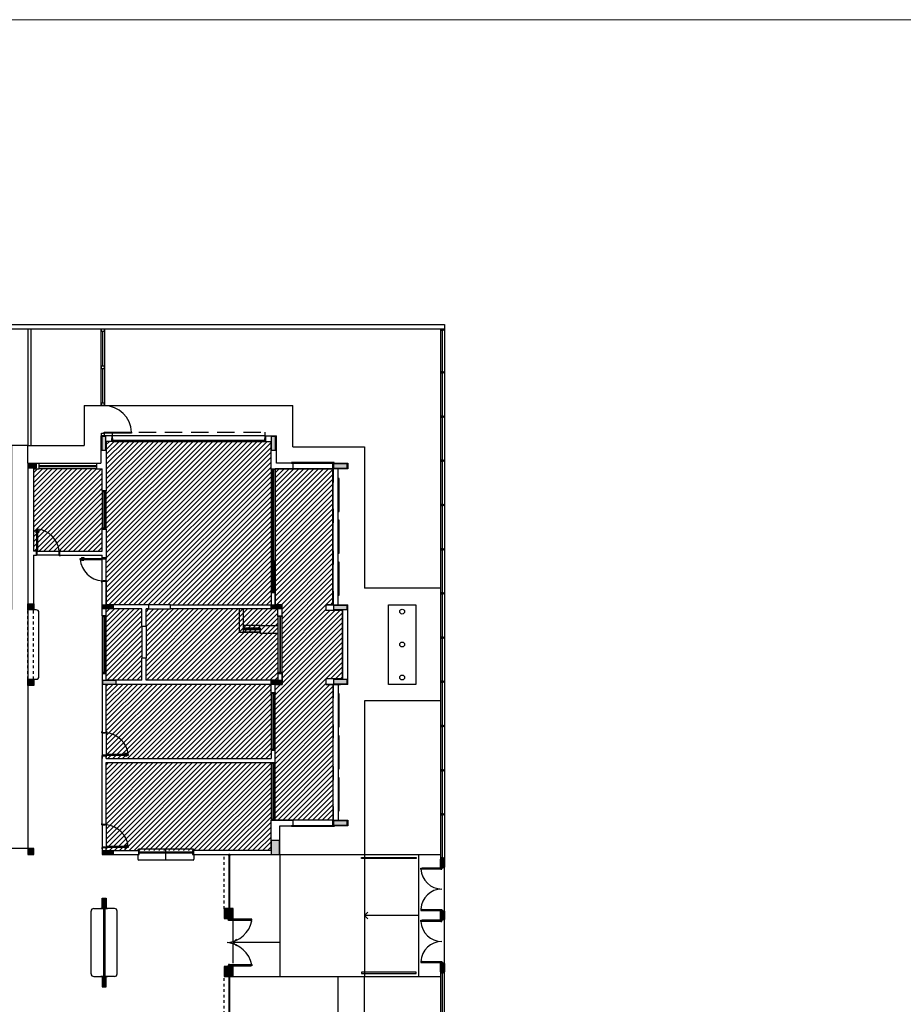
# Model space of a CAD drawing. Extents: x -199 to 82, y -450 to -249.
# Drawn here: x -152 to -120, y -354 to -318 of the extents above; entities that cross this region are included whole.
import ezdxf

# ---------------------------------------------------------------- set-up
doc = ezdxf.new("R2010")
doc.units = 0
doc.header["$LTSCALE"] = 0.2
doc.linetypes.add('HIDDEN2', pattern=[4.7625, 3.175, -1.5875])
doc.layers.get('0').update_dxf_attribs({"color": 6, "linetype": 'CONTINUOUS'})
for name, color, linetype in [('01', 1, 'CONTINUOUS'), ('02', 2, 'CONTINUOUS'), ('A-SOLEIRA', 1, 'CONTINUOUS'), ('ACAB', 2, 'CONTINUOUS'), ('ALVC', 5, 'CONTINUOUS'), ('AR-ALV', 5, 'CONTINUOUS'), ('AR-ESQ', 2, 'CONTINUOUS'), ('AR-HATCH', 253, 'CONTINUOUS'), ('AR-ID-PIS', 1, 'CONTINUOUS'), ('AR-PIS', 1, 'CONTINUOUS'), ('AR-SAN-01', 7, 'CONTINUOUS'), ('ARQ-ALV-CORTE', 5, 'CONTINUOUS'), ('ARQ-ALV-PROJEÇÃO', 8, 'CONTINUOUS'), ('ARQ-ALV-VISTA1', 1, 'CONTINUOUS'), ('ARQ-PIS-VISTA', 8, 'CONTINUOUS'), ('BL-MOB-01', 1, 'CONTINUOUS'), ('ESQ3', 3, 'CONTINUOUS'), ('EST-CONC-CORTE', 6, 'CONTINUOUS'), ('HATCH', 13, 'CONTINUOUS'), ('Legenda', 40, 'CONTINUOUS'), ('PORTAL_VTA_DIST', 2, 'CONTINUOUS'), ('PROJ', 7, 'HIDDEN2')]:
    doc.layers.add(name, color=color, linetype=linetype)
doc.layers.add('A_PISO DIRECIONAL', color=40, linetype='CONTINUOUS', lineweight=5)
pattern_1 = [(45, (-459.29373, -28.02645), (-0.08980256, 0.08980256), [])]

# ---------------------------------------------------------------- blocks, each defined once
blk = doc.blocks.new('A$C10D6096B')
at = {"layer": 'ARQ-ALV-CORTE'}
for points in [[(20.9, 36.35), (20.975, 36.35), (21.05, 36.35), (21.05, 36.6), (21.05, 36.85), (20.975, 36.85), (20.9, 36.85), (20.9, 36.6)], [(27.22, 36.85), (27.145, 36.85), (27.07, 36.85), (27.07, 36.6), (27.07, 36.35), (27.145, 36.35), (27.22, 36.35), (27.22, 36.6)], [(18.52, 35.715), (18.52, 35.79), (18.52, 35.865), (18.37, 35.865), (18.22, 35.865), (18.22, 35.79), (18.22, 35.715), (18.37, 35.715)], [(29.835, 35.7), (29.835, 35.775), (29.835, 35.85), (29.585, 35.85), (29.335, 35.85), (29.335, 35.775), (29.335, 35.7), (29.585, 35.7)], [(18.42, 30.75), (18.32, 30.75), (18.22, 30.75), (18.22, 30.65), (18.22, 30.55), (18.32, 30.55), (18.42, 30.55), (18.42, 30.65)], [(21.32, 30.585), (21.32, 30.65), (21.32, 30.715), (21.12, 30.715), (20.92, 30.715), (20.92, 30.65), (20.92, 30.585), (21.12, 30.585)], [(27.45, 30.585), (27.45, 30.65), (27.45, 30.715), (27.25, 30.715), (27.05, 30.715), (27.05, 30.65), (27.05, 30.585), (27.25, 30.585)], [(29.835, 30.55), (29.835, 30.625), (29.835, 30.7), (29.585, 30.7), (29.335, 30.7), (29.335, 30.625), (29.335, 30.55), (29.585, 30.55)], [(18.42, 28), (18.32, 28), (18.22, 28), (18.22, 27.9), (18.22, 27.8), (18.32, 27.8), (18.42, 27.8), (18.42, 27.9)], [(29.335, 28), (29.335, 27.925), (29.335, 27.85), (29.585, 27.85), (29.835, 27.85), (29.835, 27.925), (29.835, 28), (29.585, 28)], [(20.92, 27.965), (20.92, 27.9), (20.92, 27.835), (21.17, 27.835), (21.42, 27.835), (21.42, 27.9), (21.42, 27.965), (21.17, 27.965)], [(27.05, 27.965), (27.05, 27.9), (27.05, 27.835), (27.25, 27.835), (27.45, 27.835), (27.45, 27.9), (27.45, 27.965), (27.25, 27.965)], [(29.335, 22.85), (29.335, 22.775), (29.335, 22.7), (29.585, 22.7), (29.835, 22.7), (29.835, 22.775), (29.835, 22.85), (29.585, 22.85)], [(27.37, 22.135), (27.22, 22.135), (27.07, 22.135), (27.07, 21.885), (27.07, 21.635), (27.22, 21.635), (27.37, 21.635), (27.37, 21.885)], [(18.22, 21.635), (18.32, 21.635), (18.42, 21.635), (18.42, 21.735), (18.42, 21.835), (18.32, 21.835), (18.22, 21.835), (18.22, 21.735)], [(21.32, 21.635), (21.32, 21.7), (21.32, 21.765), (21.12, 21.765), (20.92, 21.765), (20.92, 21.7), (20.92, 21.635), (21.12, 21.635)], [(21.05, 20.025), (20.985, 20.025), (20.92, 20.025), (20.92, 19.85), (20.92, 19.675), (20.985, 19.675), (21.05, 19.675), (21.05, 19.85)], [(25.37, 19.31), (25.52, 19.31), (25.67, 19.31), (25.67, 19.48), (25.67, 19.65), (25.52, 19.65), (25.37, 19.65), (25.37, 19.48)], [(25.67, 17.54), (25.52, 17.54), (25.37, 17.54), (25.37, 17.37), (25.37, 17.2), (25.52, 17.2), (25.67, 17.2), (25.67, 17.37)], [(21.05, 17.175), (20.985, 17.175), (20.92, 17.175), (20.92, 17), (20.92, 16.825), (20.985, 16.825), (21.05, 16.825), (21.05, 17)]]:
    blk.add_hatch(color=251, dxfattribs=at).paths.add_polyline_path(points)
at = {"layer": 'ARQ-ALV-CORTE', "color": 251}
for points in [[(20.9, 36.35), (20.975, 36.35), (21.05, 36.35), (21.05, 36.6), (21.05, 36.85), (20.975, 36.85), (20.9, 36.85), (20.9, 36.6), (20.9, 36.35)], [(27.22, 36.85), (27.145, 36.85), (27.07, 36.85), (27.07, 36.6), (27.07, 36.35), (27.145, 36.35), (27.22, 36.35), (27.22, 36.6), (27.22, 36.85)], [(18.52, 35.715), (18.52, 35.79), (18.52, 35.865), (18.37, 35.865), (18.22, 35.865), (18.22, 35.79), (18.22, 35.715), (18.37, 35.715), (18.52, 35.715)], [(29.835, 35.7), (29.835, 35.775), (29.835, 35.85), (29.585, 35.85), (29.335, 35.85), (29.335, 35.775), (29.335, 35.7), (29.585, 35.7), (29.835, 35.7)], [(18.42, 30.75), (18.32, 30.75), (18.22, 30.75), (18.22, 30.65), (18.22, 30.55), (18.32, 30.55), (18.42, 30.55), (18.42, 30.65), (18.42, 30.75)], [(21.32, 30.585), (21.32, 30.65), (21.32, 30.715), (21.12, 30.715), (20.92, 30.715), (20.92, 30.65), (20.92, 30.585), (21.12, 30.585), (21.32, 30.585)], [(27.45, 30.585), (27.45, 30.65), (27.45, 30.715), (27.25, 30.715), (27.05, 30.715), (27.05, 30.65), (27.05, 30.585), (27.25, 30.585), (27.45, 30.585)], [(29.835, 30.55), (29.835, 30.625), (29.835, 30.7), (29.585, 30.7), (29.335, 30.7), (29.335, 30.625), (29.335, 30.55), (29.585, 30.55), (29.835, 30.55)], [(18.42, 28), (18.32, 28), (18.22, 28), (18.22, 27.9), (18.22, 27.8), (18.32, 27.8), (18.42, 27.8), (18.42, 27.9), (18.42, 28)], [(29.335, 28), (29.335, 27.925), (29.335, 27.85), (29.585, 27.85), (29.835, 27.85), (29.835, 27.925), (29.835, 28), (29.585, 28), (29.335, 28)], [(20.92, 27.965), (20.92, 27.9), (20.92, 27.835), (21.17, 27.835), (21.42, 27.835), (21.42, 27.9), (21.42, 27.965), (21.17, 27.965), (20.92, 27.965)], [(27.05, 27.965), (27.05, 27.9), (27.05, 27.835), (27.25, 27.835), (27.45, 27.835), (27.45, 27.9), (27.45, 27.965), (27.25, 27.965), (27.05, 27.965)], [(29.335, 22.85), (29.335, 22.775), (29.335, 22.7), (29.585, 22.7), (29.835, 22.7), (29.835, 22.775), (29.835, 22.85), (29.585, 22.85), (29.335, 22.85)], [(27.37, 22.135), (27.22, 22.135), (27.07, 22.135), (27.07, 21.885), (27.07, 21.635), (27.22, 21.635), (27.37, 21.635), (27.37, 21.885), (27.37, 22.135)], [(18.22, 21.635), (18.32, 21.635), (18.42, 21.635), (18.42, 21.735), (18.42, 21.835), (18.32, 21.835), (18.22, 21.835), (18.22, 21.735), (18.22, 21.635)], [(21.32, 21.635), (21.32, 21.7), (21.32, 21.765), (21.12, 21.765), (20.92, 21.765), (20.92, 21.7), (20.92, 21.635), (21.12, 21.635), (21.32, 21.635)], [(21.05, 20.025), (20.985, 20.025), (20.92, 20.025), (20.92, 19.85), (20.92, 19.675), (20.985, 19.675), (21.05, 19.675), (21.05, 19.85), (21.05, 20.025)], [(25.37, 19.31), (25.52, 19.31), (25.67, 19.31), (25.67, 19.48), (25.67, 19.65), (25.52, 19.65), (25.37, 19.65), (25.37, 19.48), (25.37, 19.31)], [(25.67, 17.54), (25.52, 17.54), (25.37, 17.54), (25.37, 17.37), (25.37, 17.2), (25.52, 17.2), (25.67, 17.2), (25.67, 17.37), (25.67, 17.54)], [(21.05, 17.175), (20.985, 17.175), (20.92, 17.175), (20.92, 17), (20.92, 16.825), (20.985, 16.825), (21.05, 16.825), (21.05, 17), (21.05, 17.175)]]:
    blk.add_lwpolyline(points, close=True, dxfattribs=at)
blk = doc.blocks.new('BASE')
at = {"layer": 'EST-CONC-CORTE', "ltscale": 0.1}
h = blk.add_hatch(color=251, dxfattribs=at)
h.dxf.hatch_style = 1
h.paths.add_polyline_path([(34.715, -19.327), (34.715, -19.597), (34.835, -19.597), (34.835, -19.327)])
h = blk.add_hatch(color=251, dxfattribs=at)
h.dxf.hatch_style = 1
h.paths.add_polyline_path([(34.715, -21.227), (34.715, -21.497), (34.835, -21.497), (34.835, -21.227)])
h = blk.add_hatch(color=251, dxfattribs=at)
h.dxf.hatch_style = 1
h.paths.add_polyline_path([(34.715, -23.127), (34.715, -23.397), (34.835, -23.397), (34.835, -23.127)])
at = {"layer": 'HATCH'}
h = blk.add_hatch(color=251, dxfattribs=at)
h.dxf.hatch_style = 1
h.set_gradient(color1=(132, 132, 132), color2=(214, 214, 214), tint=1, name='CYLINDER')
h.paths.add_polyline_path([(28.142, -10.93), (28.142, -10.96), (27.535, -10.96), (27.535, -10.93)])
at = {"color": 251}
for p, q in [((22.335, 0), (22.335, -2.8)), ((22.485, -2.8), (22.485, 0)), ((22.335, -2.8), (22.485, -2.8)), ((28.335, -3.9), (22.735, -3.9)), ((20.085, -4.9), (22.185, -4.9)), ((22.185, -5.1), (20.085, -5.1)), ((19.97, -7.343), (19.997, -7.343)), ((19.97, -7.343), (19.97, -7.433)), ((19.97, -7.433), (19.975, -7.433)), ((19.975, -7.343), (19.975, -7.433)), ((19.975, -7.363), (19.997, -7.363)), ((19.997, -7.335), (19.997, -7.37)), ((19.997, -7.335), (20, -7.335)), ((19.997, -7.37), (20, -7.37)), ((20.035, -7.298), (20, -7.298)), ((20, -7.298), (20, -8.098)), ((20.035, -7.298), (20.035, -8.098)), ((20.038, -7.335), (20.035, -7.335)), ((20.038, -7.37), (20.035, -7.37)), ((20.038, -7.335), (20.038, -7.37)), ((20.065, -7.343), (20.038, -7.343)), ((20.06, -7.363), (20.038, -7.363)), ((20.06, -7.343), (20.06, -7.433)), ((20.065, -7.433), (20.06, -7.433)), ((20.065, -7.343), (20.065, -7.433)), ((19.94, -8.098), (19.94, -8.088)), ((19.94, -8.088), (19.99, -8.088)), ((19.985, -8.098), (19.99, -8.098)), ((19.99, -8.088), (19.99, -8.098)), ((19.99, -8.098), (20, -8.098)), ((20, -8.098), (20.035, -8.098)), ((20, -8.098), (20, -8.133)), ((20, -8.133), (20.01, -8.133)), ((20.01, -8.133), (20.01, -8.248)), ((20.82, -8.133), (20.81, -8.133)), ((20.81, -8.133), (20.81, -8.248)), ((20.83, -8.098), (20.82, -8.098)), ((20.82, -8.098), (20.82, -8.133)), ((20.88, -8.088), (20.83, -8.088)), ((20.83, -8.088), (20.83, -8.098)), ((20.835, -8.098), (20.83, -8.098)), ((20.88, -8.098), (20.88, -8.088)), ((19.95, -8.258), (19.95, -8.248)), ((20, -8.258), (19.95, -8.258)), ((19.985, -8.248), (20, -8.248)), ((20.01, -8.248), (20, -8.248)), ((20, -8.248), (20, -8.258)), ((20.81, -8.248), (20.82, -8.248)), ((20.82, -8.248), (20.82, -8.258)), ((20.835, -8.248), (20.82, -8.248)), ((20.82, -8.258), (20.87, -8.258)), ((20.87, -8.258), (20.87, -8.248)), ((21.585, -8.398), (21.585, -8.363)), ((21.585, -8.363), (22.385, -8.363)), ((21.585, -8.398), (22.385, -8.398)), ((21.622, -8.36), (21.657, -8.36)), ((21.622, -8.36), (21.622, -8.363)), ((21.622, -8.401), (21.622, -8.398)), ((21.622, -8.401), (21.657, -8.401)), ((21.63, -8.333), (21.63, -8.36)), ((21.63, -8.333), (21.72, -8.333)), ((21.63, -8.338), (21.72, -8.338)), ((21.63, -8.428), (21.63, -8.401)), ((21.63, -8.423), (21.72, -8.423)), ((21.63, -8.428), (21.72, -8.428)), ((21.65, -8.338), (21.65, -8.36)), ((21.65, -8.423), (21.65, -8.401)), ((21.657, -8.36), (21.657, -8.363)), ((21.657, -8.401), (21.657, -8.398)), ((21.72, -8.333), (21.72, -8.338)), ((21.72, -8.428), (21.72, -8.423)), ((22.385, -8.303), (22.375, -8.303)), ((22.375, -8.303), (22.375, -8.353)), ((22.375, -8.353), (22.385, -8.353)), ((22.385, -8.348), (22.385, -8.353)), ((22.385, -8.353), (22.385, -8.363)), ((22.385, -8.363), (22.385, -8.398)), ((22.385, -8.363), (22.42, -8.363)), ((22.42, -8.363), (22.42, -8.373)), ((22.42, -8.373), (22.535, -8.373)), ((22.545, -8.313), (22.535, -8.313)), ((22.535, -8.348), (22.535, -8.363)), ((22.535, -8.373), (22.535, -8.363)), ((22.535, -8.363), (22.545, -8.363)), ((22.545, -8.363), (22.545, -8.313)), ((22.375, -9.243), (22.375, -9.193)), ((22.375, -9.193), (22.385, -9.193)), ((22.385, -9.243), (22.375, -9.243)), ((22.385, -9.193), (22.385, -9.183)), ((22.385, -9.183), (22.42, -9.183)), ((22.385, -9.198), (22.385, -9.193)), ((22.42, -9.183), (22.42, -9.173)), ((22.42, -9.173), (22.535, -9.173)), ((22.535, -9.173), (22.535, -9.183)), ((22.535, -9.183), (22.545, -9.183)), ((22.535, -9.198), (22.535, -9.183)), ((22.545, -9.233), (22.535, -9.233)), ((22.545, -9.183), (22.545, -9.233)), ((24.88, -10.05), (24.085, -10.05)), ((24.085, -10.2), (24.88, -10.2)), ((22.375, -14.715), (22.375, -14.665)), ((22.375, -14.665), (22.385, -14.665)), ((22.385, -14.7), (22.385, -14.715)), ((22.535, -14.655), (22.545, -14.655)), ((22.535, -14.7), (22.535, -14.705)), ((22.545, -14.655), (22.545, -14.705)), ((22.385, -14.715), (22.375, -14.715)), ((22.385, -14.725), (22.385, -14.715)), ((22.5, -14.725), (22.385, -14.725)), ((22.535, -14.715), (22.5, -14.715)), ((22.5, -14.715), (22.5, -14.725)), ((22.545, -14.705), (22.535, -14.705)), ((22.535, -14.705), (22.535, -14.715)), ((22.385, -15.535), (22.375, -15.535)), ((22.375, -15.535), (22.375, -15.585)), ((22.375, -15.585), (22.385, -15.585)), ((22.5, -15.525), (22.385, -15.525)), ((22.385, -15.525), (22.385, -15.535)), ((22.385, -15.55), (22.385, -15.535)), ((22.5, -15.535), (22.5, -15.525)), ((22.535, -15.535), (22.5, -15.535)), ((22.535, -15.535), (22.535, -15.5)), ((23.335, -15.5), (22.535, -15.5)), ((22.535, -15.545), (22.535, -15.535)), ((23.335, -15.535), (22.535, -15.535)), ((22.545, -15.545), (22.535, -15.545)), ((22.535, -15.55), (22.535, -15.545)), ((22.535, -15.595), (22.545, -15.595)), ((22.545, -15.595), (22.545, -15.545)), ((23.2, -15.47), (23.2, -15.475)), ((23.29, -15.47), (23.2, -15.47)), ((23.29, -15.475), (23.2, -15.475)), ((23.2, -15.565), (23.2, -15.56)), ((23.29, -15.56), (23.2, -15.56)), ((23.29, -15.565), (23.2, -15.565)), ((23.262, -15.497), (23.262, -15.5)), ((23.297, -15.497), (23.262, -15.497)), ((23.262, -15.538), (23.262, -15.535)), ((23.297, -15.538), (23.262, -15.538)), ((23.27, -15.475), (23.27, -15.497)), ((23.27, -15.56), (23.27, -15.538)), ((23.29, -15.47), (23.29, -15.497)), ((23.29, -15.565), (23.29, -15.538)), ((23.297, -15.497), (23.297, -15.5)), ((23.297, -15.538), (23.297, -15.535)), ((23.335, -15.5), (23.335, -15.535)), ((22.375, -18.065), (22.375, -18.015)), ((22.375, -18.015), (22.385, -18.015)), ((22.385, -18.065), (22.375, -18.065)), ((22.385, -18.05), (22.385, -18.065)), ((22.385, -18.075), (22.385, -18.065)), ((22.5, -18.075), (22.385, -18.075)), ((22.535, -18.065), (22.5, -18.065)), ((22.5, -18.065), (22.5, -18.075)), ((22.535, -18.005), (22.545, -18.005)), ((22.535, -18.05), (22.535, -18.055)), ((22.545, -18.055), (22.535, -18.055)), ((22.535, -18.055), (22.535, -18.065)), ((22.545, -18.005), (22.545, -18.055)), ((22.385, -18.885), (22.375, -18.885)), ((22.375, -18.885), (22.375, -18.935)), ((22.375, -18.935), (22.385, -18.935)), ((22.5, -18.875), (22.385, -18.875)), ((22.385, -18.875), (22.385, -18.885)), ((22.385, -18.9), (22.385, -18.885)), ((22.5, -18.885), (22.5, -18.875)), ((22.535, -18.885), (22.5, -18.885)), ((23.335, -18.85), (22.535, -18.85)), ((22.535, -18.85), (22.535, -18.885)), ((22.535, -18.895), (22.535, -18.885)), ((23.335, -18.885), (22.535, -18.885)), ((22.545, -18.895), (22.535, -18.895)), ((22.535, -18.9), (22.535, -18.895)), ((22.535, -18.945), (22.545, -18.945)), ((22.545, -18.945), (22.545, -18.895)), ((23.2, -18.82), (23.2, -18.825)), ((23.29, -18.82), (23.2, -18.82)), ((23.29, -18.825), (23.2, -18.825)), ((23.2, -18.915), (23.2, -18.91)), ((23.29, -18.91), (23.2, -18.91)), ((23.29, -18.915), (23.2, -18.915)), ((23.262, -18.847), (23.262, -18.85)), ((23.297, -18.847), (23.262, -18.847)), ((23.262, -18.888), (23.262, -18.885)), ((23.297, -18.888), (23.262, -18.888)), ((23.27, -18.825), (23.27, -18.847)), ((23.27, -18.91), (23.27, -18.888)), ((23.29, -18.82), (23.29, -18.847)), ((23.29, -18.915), (23.29, -18.888)), ((23.297, -18.847), (23.297, -18.85)), ((23.297, -18.888), (23.297, -18.885)), ((23.335, -18.85), (23.335, -18.885)), ((27.155, -23.105), (27.155, -21.545)), ((22.49, -22.295), (22.49, -22.31))]:
    blk.add_line(p, q, dxfattribs=at)
for points in [[(22.46, 0), (22.46, -0.1), (22.36, -0.1), (22.36, 0)], [(34.745, 0), (34.805, 0), (34.805, -0.06), (34.745, -0.06)], [(22.46, -1.355), (22.46, -1.455), (22.36, -1.455), (22.36, -1.355)], [(34.745, -1.557), (34.805, -1.557), (34.805, -1.617), (34.745, -1.617)], [(22.46, -2.7), (22.46, -2.8), (22.36, -2.8), (22.36, -2.7)], [(34.745, -3.167), (34.805, -3.167), (34.805, -3.227), (34.745, -3.227)], [(22.46, -3.8), (22.46, -3.9), (22.36, -3.9), (22.36, -3.8)], [(34.745, -4.777), (34.805, -4.777), (34.805, -4.837), (34.745, -4.837)], [(34.745, -6.387), (34.805, -6.387), (34.805, -6.447), (34.745, -6.447)], [(34.745, -7.997), (34.805, -7.997), (34.805, -8.057), (34.745, -8.057)], [(34.745, -9.607), (34.805, -9.607), (34.805, -9.667), (34.745, -9.667)], [(34.745, -11.217), (34.805, -11.217), (34.805, -11.277), (34.745, -11.277)], [(34.745, -12.827), (34.805, -12.827), (34.805, -12.887), (34.745, -12.887)], [(34.745, -14.437), (34.805, -14.437), (34.805, -14.497), (34.745, -14.497)], [(34.745, -16.047), (34.805, -16.047), (34.805, -16.107), (34.745, -16.107)], [(34.745, -17.657), (34.805, -17.657), (34.805, -17.717), (34.745, -17.717)], [(27.035, -19.15), (27.035, -19.18), (26.995, -19.18), (26.995, -19.15)], [(34.745, -19.252), (34.805, -19.252), (34.805, -19.312), (34.745, -19.312)], [(34.745, -19.252), (34.805, -19.252), (34.805, -19.312), (34.745, -19.312)], [(34.035, -19.682), (33.995, -19.682), (33.995, -19.642), (34.035, -19.642)], [(34.715, -19.682), (34.755, -19.682), (34.755, -19.642), (34.715, -19.642)], [(34.755, -19.642), (34.755, -19.612), (34.795, -19.612), (34.795, -19.642)], [(34.755, -19.642), (34.755, -19.612), (34.795, -19.612), (34.795, -19.642)], [(27.035, -21.085), (27.035, -21.115), (26.995, -21.115), (26.995, -21.085)], [(34.035, -21.142), (33.995, -21.142), (33.995, -21.182), (34.035, -21.182)], [(34.755, -21.182), (34.715, -21.182), (34.715, -21.142), (34.755, -21.142)], [(26.985, -21.475), (26.985, -21.505), (26.945, -21.505), (26.945, -21.475)], [(26.985, -21.505), (27.025, -21.505), (27.025, -21.545), (26.985, -21.545)], [(27.795, -21.545), (27.835, -21.545), (27.835, -21.505), (27.795, -21.505)], [(34.755, -21.212), (34.755, -21.182), (34.795, -21.182), (34.795, -21.212)], [(34.755, -21.542), (34.755, -21.512), (34.795, -21.512), (34.795, -21.542)], [(34.035, -21.582), (33.995, -21.582), (33.995, -21.542), (34.035, -21.542)], [(34.715, -21.582), (34.755, -21.582), (34.755, -21.542), (34.715, -21.542)], [(26.985, -23.195), (26.985, -23.225), (26.945, -23.225), (26.945, -23.195)], [(26.985, -23.195), (26.985, -23.225), (26.945, -23.225), (26.945, -23.195)], [(27.025, -23.155), (26.985, -23.155), (26.985, -23.195), (27.025, -23.195)], [(27.795, -23.155), (27.835, -23.155), (27.835, -23.195), (27.795, -23.195)], [(34.035, -23.042), (33.995, -23.042), (33.995, -23.082), (34.035, -23.082)], [(34.755, -23.082), (34.715, -23.082), (34.715, -23.042), (34.755, -23.042)], [(34.755, -23.112), (34.755, -23.082), (34.795, -23.082), (34.795, -23.112)], [(27.035, -23.585), (27.035, -23.615), (26.995, -23.615), (26.995, -23.585)], [(34.745, -23.412), (34.805, -23.412), (34.805, -23.472), (34.745, -23.472)]]:
    blk.add_lwpolyline(points, close=True, dxfattribs=at)
for centre, radius, start, end in [((22.461, -3.799), 0.999, 1.6596, 90.0853), ((19.942, -8.174), 0.882, 4.9841, 83.931), ((22.461, -8.304), 0.882, 186.069, 265.0159), ((22.458, -15.593), 0.882, 6.069, 85.0159), ((22.458, -18.943), 0.882, 6.069, 85.0159)]:
    blk.add_arc(centre, radius, start, end, dxfattribs=at)
at = {"layer": '01', "color": 251}
for p, q in [((25.7, -18.95), (24.695, -18.95)), ((25.73, -18.98), (25.73, -19)), ((25.7, -19.35), (24.695, -19.35)), ((25.73, -19.15), (25.73, -19.32))]:
    blk.add_line(p, q, dxfattribs=at)
for centre, start, end in [((25.7, -18.98), 0, 90), ((25.7, -19.32), 270, 0)]:
    blk.add_arc(centre, 0.03, start, end, dxfattribs=at)
at = {"layer": '02', "color": 251}
for p, q in [((19.685, -4.9), (19.685, -18.93)), ((19.885, -8.248), (19.885, -10.235)), ((19.685, -18.93), (13.1, -18.93))]:
    blk.add_line(p, q, dxfattribs=at)
at = {"layer": 'A-SOLEIRA', "color": 251}
for p, q in [((20, -8.098), (20.82, -8.098)), ((20.81, -8.248), (20.01, -8.248)), ((22.385, -9.183), (22.385, -8.398)), ((22.535, -9.173), (22.535, -8.373)), ((23.835, -10.848), (23.835, -12)), ((23.985, -10.848), (23.985, -12)), ((22.385, -14.725), (22.385, -15.525)), ((22.535, -14.715), (22.535, -15.535)), ((22.385, -18.075), (22.385, -18.875)), ((22.535, -18.065), (22.535, -18.885)), ((27.155, -23.225), (27.155, -23.195))]:
    blk.add_line(p, q, dxfattribs=at)
at = {"layer": 'ACAB', "color": 251}
for p, q in [((22.41, -1.355), (22.41, -0.1)), ((22.41, -2.7), (22.41, -1.455)), ((30.785, -4.9), (29.285, -4.9)), ((28.595, -5.13), (28.595, -6.265)), ((28.625, -6.265), (28.625, -5.13)), ((28.595, -6.215), (28.565, -6.215)), ((28.565, -6.215), (28.565, -7.35)), ((28.595, -7.35), (28.595, -6.215)), ((28.595, -6.265), (28.625, -6.265)), ((28.565, -7.35), (28.595, -7.35)), ((28.565, -7.35), (28.595, -7.35)), ((28.565, -8.485), (28.565, -7.35)), ((28.565, -7.35), (28.595, -7.35)), ((28.565, -7.35), (28.595, -7.35)), ((28.595, -7.35), (28.595, -8.485)), ((28.595, -8.485), (28.565, -8.485)), ((28.595, -9.57), (28.595, -8.435)), ((28.595, -8.435), (28.625, -8.435)), ((28.625, -8.435), (28.625, -9.57)), ((30.785, -18.1), (29.285, -18.1))]:
    blk.add_line(p, q, dxfattribs=at)
for points in [[(23.46, -3.8), (22.46, -3.8), (22.46, -3.77), (23.46, -3.77)], [(30.835, -4.87), (29.285, -4.87), (29.285, -4.9), (30.835, -4.9)], [(30.815, -5.6), (30.815, -5.1), (30.785, -5.1), (30.785, -5.6)], [(31.015, -6.65), (31.015, -5.45), (30.985, -5.45), (30.985, -6.65)], [(30.815, -7.062), (30.815, -6.562), (30.785, -6.562), (30.785, -7.062)], [(31.015, -8.175), (31.015, -6.975), (30.985, -6.975), (30.985, -8.175)], [(30.815, -8.587), (30.815, -8.087), (30.785, -8.087), (30.785, -8.587)], [(31.015, -9.7), (31.015, -8.5), (30.985, -8.5), (30.985, -9.7)], [(30.815, -10.05), (30.815, -9.55), (30.785, -9.55), (30.785, -10.05)], [(30.815, -13.45), (30.815, -12.95), (30.785, -12.95), (30.785, -13.45)], [(31.015, -14.5), (31.015, -13.3), (30.985, -13.3), (30.985, -14.5)], [(30.815, -14.912), (30.815, -14.412), (30.785, -14.412), (30.785, -14.912)], [(31.015, -16.025), (31.015, -14.825), (30.985, -14.825), (30.985, -16.025)], [(30.815, -16.437), (30.815, -15.937), (30.785, -15.937), (30.785, -16.437)], [(31.015, -17.55), (31.015, -16.35), (30.985, -16.35), (30.985, -17.55)], [(30.815, -17.9), (30.815, -17.4), (30.785, -17.4), (30.785, -17.9)], [(30.835, -18.13), (29.285, -18.13), (29.285, -18.1), (30.835, -18.1)], [(31.825, -19.25), (33.815, -19.25), (33.815, -19.29), (31.825, -19.29)], [(31.825, -23.475), (33.815, -23.475), (33.815, -23.435), (31.825, -23.435)]]:
    blk.add_lwpolyline(points, close=True, dxfattribs=at)
for points in [[(27.035, -21.115), (27.035, -19.15), (26.995, -19.15), (26.995, -21.115)], [(27.035, -25.55), (27.035, -23.585), (26.995, -23.585), (26.995, -25.55)]]:
    blk.add_lwpolyline(points, dxfattribs=at)
at = {"layer": 'ALVC', "color": 251}
for p, q in [((28.535, -13.25), (28.535, -12.95)), ((28.535, -13.25), (28.685, -13.25)), ((28.685, -13.25), (28.685, -12.95)), ((28.535, -15.35), (28.535, -15.65)), ((28.535, -15.35), (28.685, -15.35))]:
    blk.add_line(p, q, dxfattribs=at)
at = {"layer": 'AR-ALV', "color": 251}
for p, q in [((22.335, -3.9), (22.335, -4.9)), ((22.735, -3.9), (22.335, -3.9)), ((22.735, -3.9), (22.735, -4.1)), ((28.335, -3.9), (28.735, -3.9)), ((28.335, -3.9), (28.335, -4.1)), ((28.735, -4.9), (28.735, -3.9)), ((22.735, -4.1), (22.535, -4.1)), ((22.535, -4.1), (22.535, -5.902)), ((28.335, -4.1), (28.535, -4.1)), ((28.535, -5.1), (28.535, -4.1)), ((19.685, -4.9), (20.085, -4.9)), ((19.885, -4.9), (20.085, -4.9)), ((20.085, -4.9), (20.085, -5.1)), ((20.085, -4.9), (20.085, -5.1)), ((22.185, -4.9), (22.185, -5.1)), ((22.185, -4.9), (22.185, -5.1)), ((22.185, -4.9), (22.335, -4.9)), ((28.735, -4.9), (28.735, -4.9)), ((29.2, -4.9), (28.735, -4.9)), ((29.335, -4.9), (28.735, -4.9)), ((29.335, -4.9), (29.335, -5.1)), ((19.885, -5.1), (20.085, -5.1)), ((19.885, -5.1), (19.885, -8.098)), ((19.885, -5.1), (20.085, -5.1)), ((22.185, -5.1), (22.385, -5.1)), ((22.185, -5.1), (22.385, -5.1)), ((22.385, -5.902), (22.385, -5.1)), ((28.535, -5.1), (28.685, -5.1)), ((29.2, -5.1), (28.685, -5.1)), ((28.785, -5.1), (28.685, -5.1)), ((28.685, -5.1), (28.685, -5.1)), ((29.335, -5.1), (28.785, -5.1)), ((22.385, -5.902), (22.535, -5.902)), ((22.385, -7.297), (22.535, -7.297)), ((22.385, -8.1), (22.385, -7.297)), ((22.535, -7.297), (22.535, -8.348)), ((19.985, -8.098), (19.885, -8.098)), ((19.985, -8.098), (19.985, -8.248)), ((20.835, -8.098), (22.385, -8.098)), ((20.835, -8.098), (20.835, -8.248)), ((19.885, -8.248), (19.985, -8.248)), ((20.835, -8.248), (22.385, -8.248)), ((22.385, -8.348), (22.385, -8.248)), ((22.535, -8.348), (22.385, -8.348)), ((22.385, -10.45), (22.385, -9.198)), ((22.535, -9.198), (22.385, -9.198)), ((22.535, -9.198), (22.535, -10.05)), ((22.535, -10.05), (22.535, -9.198)), ((28.535, -9.6), (28.685, -9.6)), ((28.535, -9.6), (28.685, -9.6)), ((28.535, -9.6), (28.535, -10.05)), ((28.685, -9.6), (28.685, -10.05)), ((24.085, -10.05), (22.535, -10.05)), ((23.835, -10.2), (22.535, -10.2)), ((22.535, -10.45), (22.535, -10.2)), ((23.835, -10.848), (23.835, -10.2)), ((24.085, -10.2), (23.985, -10.2)), ((23.985, -10.2), (24.085, -10.2)), ((23.985, -10.848), (23.985, -10.2)), ((24.085, -10.2), (24.085, -10.05)), ((24.87, -10.2), (24.87, -10.05)), ((24.88, -10.05), (28.535, -10.05)), ((28.785, -10.2), (24.88, -10.2)), ((27.385, -11.06), (27.385, -10.2)), ((27.535, -11.06), (27.535, -10.2)), ((28.685, -10.05), (28.935, -10.05)), ((28.785, -10.45), (28.785, -10.2)), ((28.935, -10.45), (28.935, -10.05)), ((28.935, -10.2), (28.935, -10.2)), ((30.535, -10.05), (31.335, -10.05)), ((30.535, -10.05), (30.535, -10.248)), ((30.535, -10.248), (31.135, -10.248)), ((31.135, -12.748), (31.135, -10.248)), ((31.335, -12.95), (31.335, -10.05)), ((28.785, -10.45), (28.935, -10.45)), ((28.785, -10.45), (28.935, -10.45)), ((23.985, -10.848), (23.835, -10.848)), ((27.535, -11.06), (27.385, -11.06)), ((23.835, -12.8), (23.835, -12)), ((23.985, -12), (23.835, -12)), ((23.985, -12.8), (23.985, -12)), ((22.385, -12.55), (22.385, -14.7)), ((22.385, -12.55), (22.535, -12.55)), ((22.535, -12.8), (22.535, -12.55)), ((23.835, -12.8), (22.535, -12.8)), ((28.535, -12.8), (23.985, -12.8)), ((28.785, -12.8), (28.535, -12.8)), ((28.785, -12.55), (28.935, -12.55)), ((28.785, -12.55), (28.785, -12.8)), ((28.935, -12.55), (28.935, -12.95)), ((28.935, -12.8), (28.935, -12.8)), ((31.135, -12.748), (30.535, -12.748)), ((30.535, -12.748), (30.535, -12.95)), ((22.535, -14.7), (22.535, -12.95)), ((28.535, -12.95), (22.535, -12.95)), ((28.935, -12.95), (28.685, -12.95)), ((31.335, -12.95), (30.535, -12.95)), ((30.555, -12.95), (31.07, -12.95)), ((22.385, -14.7), (22.535, -14.7)), ((28.685, -15.8), (28.685, -15.35)), ((22.385, -15.55), (22.535, -15.55)), ((22.385, -18.05), (22.385, -15.55)), ((22.535, -15.65), (22.535, -15.55)), ((22.535, -15.65), (28.535, -15.65)), ((22.535, -18.05), (22.535, -15.8)), ((22.535, -15.8), (28.685, -15.8)), ((22.535, -18.05), (22.535, -15.8)), ((28.535, -17.9), (29.335, -17.9)), ((28.535, -19), (28.535, -17.9)), ((28.785, -17.9), (28.785, -17.9)), ((29.335, -17.9), (29.335, -18.1)), ((30.785, -17.9), (30.785, -18.1)), ((31.335, -18.1), (31.335, -17.9)), ((22.535, -18.05), (22.385, -18.05)), ((28.855, -18.1), (29.335, -18.1)), ((28.855, -19.15), (28.855, -18.1)), ((22.535, -18.9), (22.385, -18.9)), ((22.385, -18.9), (22.385, -19.15)), ((22.535, -19), (22.535, -18.9)), ((22.535, -19), (23.71, -19)), ((23.71, -19), (23.71, -19.15)), ((23.71, -19), (23.71, -19.15)), ((25.71, -19), (25.71, -19.15)), ((25.71, -19), (25.71, -19.15)), ((28.535, -19), (25.71, -19)), ((22.385, -19.15), (23.51, -19.15)), ((22.565, -19.15), (23.71, -19.15)), ((25.71, -19.15), (28.855, -19.15)), ((26.835, -21.125), (26.835, -21.375)), ((26.835, -21.375), (26.835, -21.475))]:
    blk.add_line(p, q, dxfattribs=at)
for points in [[(30.785, -5.1), (30.785, -4.9), (31.335, -4.9), (31.335, -5.1)], [(32.808, -10.05), (33.808, -10.05), (33.808, -12.95), (32.808, -12.95)], [(30.785, -18.1), (30.785, -17.9), (31.335, -17.9), (31.335, -18.1)], [(30.785, -18.1), (30.785, -17.9), (31.335, -17.9), (31.335, -18.1)], [(22.385, -20.74), (22.535, -20.74), (22.535, -21.112), (22.385, -21.112)], [(26.835, -21.475), (27.155, -21.475), (27.155, -21.115), (26.835, -21.115)], [(26.835, -23.585), (27.155, -23.585), (27.155, -23.225), (26.835, -23.225)], [(22.385, -23.96), (22.535, -23.96), (22.535, -23.587), (22.385, -23.587)]]:
    blk.add_lwpolyline(points, close=True, dxfattribs=at)
blk.add_lwpolyline([(26.835, -23.225), (26.835, -23.575)], dxfattribs=at)
for centre in [(33.308, -10.3), (33.308, -11.5), (33.308, -12.7)]:
    blk.add_circle(centre, 0.0883, dxfattribs=at)
at = {"layer": 'AR-ESQ', "color": 251}
for p, q in [((20.085, -4.985), (22.185, -4.985)), ((20.085, -5.015), (22.185, -5.015)), ((20.77, -4.985), (20.77, -5.015)), ((21.47, -4.985), (21.47, -5.015)), ((28.535, -5.13), (28.535, -5.1)), ((28.535, -5.13), (28.535, -9.57)), ((28.685, -5.13), (28.535, -5.13)), ((28.565, -6.215), (28.565, -5.13)), ((28.685, -5.1), (28.685, -5.13)), ((28.685, -5.13), (28.685, -9.57)), ((22.45, -5.932), (22.45, -7.267)), ((22.47, -5.932), (22.47, -7.267)), ((28.625, -8.435), (28.625, -6.265)), ((28.565, -8.485), (28.565, -9.57)), ((28.535, -9.6), (28.535, -9.57)), ((28.535, -9.57), (28.685, -9.57)), ((28.685, -9.57), (28.685, -9.6)), ((22.45, -10.48), (22.45, -12.52)), ((22.47, -10.48), (22.47, -12.52)), ((28.85, -10.48), (28.85, -12.52)), ((28.87, -10.48), (28.87, -12.52)), ((28.785, -12.8), (28.765, -12.78)), ((28.6, -13.28), (28.6, -15.32)), ((28.62, -13.28), (28.62, -15.32)), ((28.6, -15.83), (28.6, -17.87)), ((28.62, -15.83), (28.62, -17.87)), ((23.69, -18.98), (23.69, -19)), ((24.695, -18.95), (23.72, -18.95)), ((24.695, -18.95), (24.695, -19.035)), ((23.69, -19.15), (23.69, -19.32)), ((24.695, -19.35), (23.72, -19.35)), ((24.695, -19.055), (24.695, -19.35)), ((22.43, -21.15), (22.43, -23.55)), ((22.49, -21.15), (22.49, -23.55))]:
    blk.add_line(p, q, dxfattribs=at)
for points in [[(22.735, -4), (22.765, -4), (22.765, -4.1), (22.735, -4.1)], [(28.304, -4), (28.335, -4), (28.335, -4.1), (28.304, -4.1)], [(22.385, -5.902), (22.385, -5.932), (22.535, -5.932), (22.535, -5.902)], [(22.535, -7.267), (22.535, -5.932), (22.385, -5.932), (22.385, -7.267)], [(22.385, -7.267), (22.385, -7.297), (22.535, -7.297), (22.535, -7.267)], [(22.385, -10.45), (22.385, -10.48), (22.535, -10.48), (22.535, -10.45)], [(22.535, -12.52), (22.535, -10.48), (22.385, -10.48), (22.385, -12.52)], [(28.785, -10.48), (28.785, -10.45), (28.935, -10.45), (28.935, -10.48)], [(28.935, -12.52), (28.935, -10.48), (28.785, -10.48), (28.785, -12.52)], [(22.385, -12.52), (22.385, -12.55), (22.535, -12.55), (22.535, -12.52)], [(28.785, -12.52), (28.785, -12.55), (28.935, -12.55), (28.935, -12.52)], [(28.535, -13.28), (28.535, -13.25), (28.685, -13.25), (28.685, -13.28)], [(28.685, -15.32), (28.685, -13.28), (28.535, -13.28), (28.535, -15.32)], [(28.535, -15.32), (28.535, -15.35), (28.685, -15.35), (28.685, -15.32)], [(28.535, -15.83), (28.535, -15.8), (28.685, -15.8), (28.685, -15.83)], [(28.685, -17.87), (28.685, -15.83), (28.535, -15.83), (28.535, -17.87)], [(28.535, -17.87), (28.535, -17.9), (28.685, -17.9), (28.685, -17.87)], [(23.74, -19), (23.71, -19), (23.71, -19.15), (23.74, -19.15)], [(25.71, -19), (25.68, -19), (25.68, -19.15), (25.71, -19.15)], [(24.725, -19.09), (24.695, -19.09), (24.695, -19.06), (24.725, -19.06)], [(22.43, -21.512), (22.49, -21.512), (22.49, -21.112), (22.43, -21.112)], [(22.43, -21.927), (22.49, -21.927), (22.49, -21.527), (22.43, -21.527)], [(22.43, -22.342), (22.49, -22.342), (22.49, -21.942), (22.43, -21.942)], [(22.43, -22.757), (22.49, -22.757), (22.49, -22.357), (22.43, -22.357)], [(22.43, -23.172), (22.49, -23.172), (22.49, -22.772), (22.43, -22.772)], [(22.43, -23.587), (22.49, -23.587), (22.49, -23.187), (22.43, -23.187)]]:
    blk.add_lwpolyline(points, close=True, dxfattribs=at)
for points in [[(22.765, -4.1), (23.435, -4.1), (23.435, -4.07), (22.765, -4.07), (22.765, -4.1)], [(23.434, -4.1), (24.135, -4.1), (24.135, -4.07), (23.435, -4.07), (23.435, -4.1)], [(24.134, -4.1), (24.835, -4.1), (24.835, -4.07), (24.135, -4.07), (24.135, -4.1)], [(24.834, -4.1), (25.535, -4.1), (25.535, -4.07), (24.835, -4.07), (24.835, -4.1)], [(25.534, -4.1), (26.235, -4.1), (26.235, -4.07), (25.535, -4.07), (25.535, -4.1)], [(26.234, -4.1), (26.935, -4.1), (26.935, -4.07), (26.235, -4.07), (26.235, -4.1)], [(26.934, -4.1), (27.635, -4.1), (27.635, -4.07), (26.935, -4.07), (26.935, -4.1)], [(27.634, -4.1), (28.304, -4.1), (28.304, -4.07), (27.635, -4.07), (27.635, -4.1)], [(24.695, -19.065), (23.74, -19.065), (23.74, -19.085), (24.695, -19.085)], [(24.725, -19.085), (25.68, -19.085), (25.68, -19.065), (24.725, -19.065)]]:
    blk.add_lwpolyline(points, dxfattribs=at)
for centre, start, end in [((23.72, -18.98), 90, 180), ((23.72, -19.32), 180, 270)]:
    blk.add_arc(centre, 0.03, start, end, dxfattribs=at)
at = {"layer": 'AR-PIS', "color": 251, "ltscale": 10}
for p, q in [((19.785, 0), (19.785, -4.25)), ((19.785, 0), (19.785, -4.25)), ((21.735, -2.8), (21.735, -4.25)), ((21.735, -2.8), (29.335, -2.8)), ((19.685, -4.25), (21.735, -4.25)), ((19.685, -4.9), (19.685, -4.25)), ((34.7, -23.412), (34.7, -39.6))]:
    blk.add_line(p, q, dxfattribs=at)
at = {"layer": 'AR-PIS', "color": 251}
for p, q in [((28.855, -19.15), (28.855, -23.585)), ((31.935, -19.15), (31.935, -23.585)), ((33.9, -19.15), (33.9, -23.585)), ((31.935, -21.362), (32.064, -21.243)), ((31.935, -21.362), (32.064, -21.243)), ((33.9, -21.362), (31.935, -21.362)), ((31.935, -21.362), (32.064, -21.482)), ((31.935, -21.362), (32.064, -21.482)), ((27.155, -22.35), (27.284, -22.231)), ((27.155, -22.35), (27.284, -22.231)), ((27.155, -22.35), (27.284, -22.469)), ((28.855, -22.35), (27.155, -22.35)), ((27.155, -22.35), (27.284, -22.469))]:
    blk.add_line(p, q, dxfattribs=at)
at = {"layer": 'AR-PIS', "color": 251, "ltscale": 10}
blk.add_lwpolyline([(19.085, -10.225), (13.7, -10.225), (13.7, -4.3), (13.1, -4.3), (13.1, 0), (19.685, 0), (19.685, -4.25), (19.085, -4.25), (19.085, -10.225)], dxfattribs=at)
at = {"layer": 'AR-SAN-01', "color": 251}
for p, q in [((28.132, -10.8), (27.535, -10.8)), ((28.142, -10.93), (27.535, -10.93)), ((28.142, -10.96), (27.535, -10.96)), ((28.132, -10.8), (28.782, -10.8)), ((28.132, -10.9), (28.132, -10.8)), ((28.132, -11.05), (28.132, -11.08)), ((28.132, -11.08), (28.782, -11.08))]:
    blk.add_line(p, q, dxfattribs=at)
at = {"layer": 'ARQ-ALV-CORTE', "color": 251}
for p, q in [((-0.15, 0.15), (34.85, 0.15)), ((0, 0), (34.85, 0)), ((34.85, 0.15), (34.85, 0))]:
    blk.add_line(p, q, dxfattribs=at)
for points in [[(34.85, -19.312), (34.85, -19.612), (34.7, -19.612), (34.7, -19.312), (34.85, -19.312)], [(34.85, -21.212), (34.85, -21.512), (34.7, -21.512), (34.7, -21.212), (34.85, -21.212)], [(34.85, -23.112), (34.85, -23.412), (34.7, -23.412), (34.7, -23.112), (34.85, -23.112)]]:
    blk.add_lwpolyline(points, dxfattribs=at)
at = {"layer": 'ARQ-ALV-PROJEÇÃO', "color": 251, "ltscale": 10}
for p, q in [((28.132, -10.91), (27.535, -10.91)), ((28.132, -11.05), (27.535, -11.05)), ((28.132, -10.91), (28.132, -11.05))]:
    blk.add_line(p, q, dxfattribs=at)
at = {"layer": 'ARQ-ALV-VISTA1', "color": 251, "ltscale": 10}
for p, q in [((34.775, -1.557), (34.775, -0.06)), ((34.775, -3.167), (34.775, -1.617)), ((34.775, -4.777), (34.775, -3.227)), ((34.775, -6.387), (34.775, -4.837)), ((34.775, -7.997), (34.775, -6.447)), ((34.775, -9.607), (34.775, -8.057)), ((34.775, -11.217), (34.775, -9.667)), ((34.775, -12.827), (34.775, -11.277)), ((34.775, -14.437), (34.775, -12.887)), ((34.775, -16.047), (34.775, -14.497)), ((34.775, -17.657), (34.775, -16.107)), ((34.775, -19.252), (34.775, -17.717)), ((34.715, -19.642), (34.035, -19.642)), ((34.035, -19.662), (34.715, -19.662)), ((34.715, -19.682), (34.035, -19.682)), ((34.7, -19.642), (34.7, -19.612)), ((34.85, -21.232), (34.85, -19.612)), ((34.035, -21.142), (34.715, -21.142)), ((27.795, -21.505), (27.025, -21.505)), ((34.035, -21.162), (34.715, -21.162)), ((34.035, -21.182), (34.715, -21.182)), ((34.7, -21.232), (34.7, -21.182)), ((34.7, -21.542), (34.7, -21.492)), ((34.85, -40.7), (34.85, -21.492)), ((27.795, -21.525), (27.025, -21.525)), ((27.795, -21.545), (27.025, -21.545)), ((34.715, -21.542), (34.035, -21.542)), ((34.035, -21.562), (34.715, -21.562)), ((34.715, -21.582), (34.035, -21.582)), ((27.025, -23.155), (27.795, -23.155)), ((27.795, -23.175), (27.025, -23.175)), ((27.025, -23.195), (27.795, -23.195)), ((34.035, -23.042), (34.715, -23.042)), ((34.035, -23.062), (34.715, -23.062)), ((34.035, -23.082), (34.715, -23.082)), ((34.7, -23.112), (34.7, -23.082)), ((34.775, -25.022), (34.775, -23.472))]:
    blk.add_line(p, q, dxfattribs=at)
for centre, radius, start, end in [((34.751, -19.646), 0.757, 182.0294, 270.2775), ((34.751, -21.159), 0.757, 89.7225, 177.9706), ((26.88, -21.382), 0.97, 273.8171, 349.7291), ((34.751, -21.556), 0.757, 182.0294, 270.2775), ((26.838, -23.36), 1.015, 11.0581, 83.978), ((34.751, -23.069), 0.757, 89.7225, 177.9706)]:
    blk.add_arc(centre, radius, start, end, dxfattribs=at)
at = {"layer": 'ARQ-PIS-VISTA', "color": 251}
for p, q in [((34.7, 0), (34.7, -19.612)), ((34.85, 0), (34.85, -19.612)), ((29.335, -4.3), (29.335, -2.8)), ((29.335, -4.3), (31.935, -4.3)), ((31.935, -4.3), (31.935, -9.45)), ((34.7, -9.45), (31.935, -9.45)), ((31.935, -13.55), (31.935, -19.15)), ((34.7, -13.55), (31.935, -13.55)), ((28.855, -19.15), (34.7, -19.15)), ((34.85, -19.612), (34.7, -19.612)), ((34.85, -19.612), (34.7, -19.612)), ((34.7, -23.112), (34.85, -23.112)), ((27.155, -23.585), (30.985, -23.585)), ((29.85, -23.585), (34.7, -23.585)), ((30.985, -26.6), (30.985, -23.585)), ((31.935, -31.15), (31.935, -23.585))]:
    blk.add_line(p, q, dxfattribs=at)
at = {"layer": 'BL-MOB-01', "color": 251}
for p, q in [((22.085, -21.112), (22.585, -21.112)), ((22.835, -21.112), (22.335, -21.112)), ((21.985, -23.487), (21.985, -21.212)), ((22.935, -23.487), (22.935, -21.212)), ((22.085, -23.587), (22.585, -23.587)), ((22.835, -23.587), (22.335, -23.587))]:
    blk.add_line(p, q, dxfattribs=at)
for points in [[(19.685, -10.015), (19.905, -10.015), (19.905, -10.235), (19.685, -10.235), (19.685, -10.015)], [(19.685, -12.765), (19.905, -12.765), (19.905, -12.985), (19.685, -12.985), (19.685, -12.765)], [(19.905, -18.93), (19.685, -18.93), (19.685, -19.15), (19.905, -19.15), (19.905, -18.93)]]:
    blk.add_lwpolyline(points, dxfattribs=at)
blk.add_lwpolyline([(19.685, -10.235), (19.685, -12.765), (19.985, -12.765, 0.414214), (20.085, -12.665), (20.085, -10.335, 0.414214), (19.985, -10.235)], format="xyb", close=True, dxfattribs=at)
for centre, start, end in [((22.085, -21.212), 90, 180), ((22.835, -21.212), 0, 90), ((22.085, -23.487), 180, 270), ((22.835, -23.487), 270, 0)]:
    blk.add_arc(centre, 0.1, start, end, dxfattribs=at)
at = {"layer": 'ESQ3', "color": 251}
for p, q in [((28.142, -10.9), (27.535, -10.9)), ((28.142, -11.06), (27.535, -11.06)), ((28.142, -10.9), (28.142, -11.06))]:
    blk.add_line(p, q, dxfattribs=at)
at = {"layer": 'EST-CONC-CORTE', "color": 251, "ltscale": 10}
for points in [[(34.715, -19.327), (34.715, -19.597), (34.835, -19.597), (34.835, -19.327)], [(34.715, -21.227), (34.715, -21.497), (34.835, -21.497), (34.835, -21.227)], [(34.715, -23.127), (34.715, -23.397), (34.835, -23.397), (34.835, -23.127)]]:
    blk.add_lwpolyline(points, close=True, dxfattribs=at)
at = {"layer": 'HATCH', "color": 251, "linetype": 'HIDDEN2', "ltscale": 0.08}
for p, q in [((19.685, -12.765), (19.685, -10.235)), ((19.885, -12.765), (19.885, -10.235)), ((26.835, -21.125), (26.835, -19.15)), ((27.035, -21.115), (27.035, -19.15)), ((26.835, -25.55), (26.835, -23.575)), ((27.035, -25.55), (27.035, -23.585)), ((27.035, -25.55), (27.035, -23.585))]:
    blk.add_line(p, q, dxfattribs=at)
at = {"layer": 'PORTAL_VTA_DIST', "color": 251}
for p, q in [((30.785, -5.1), (29.335, -5.1)), ((30.785, -10.05), (30.785, -5.1)), ((30.985, -10.05), (30.985, -5.1)), ((30.785, -12.95), (30.785, -17.9)), ((30.785, -12.95), (30.785, -17.9)), ((30.985, -12.95), (30.985, -17.9)), ((30.785, -17.9), (29.335, -17.9))]:
    blk.add_line(p, q, dxfattribs=at)
at = {"layer": 'PROJ', "color": 251, "linetype": 'HIDDEN2'}
blk.add_lwpolyline([(28.304, -3.77), (28.304, -4.1), (22.765, -4.1), (22.765, -3.77)], close=True, dxfattribs=at)
at = {"layer": 'AR-ESQ', "color": 251}
blk.add_blockref('A$C10D6096B', (1.475, -40.775), dxfattribs=at)

msp = doc.modelspace()

# ---------------------------------------------------------------- hatches: boundary and pattern name
at = {"layer": 'Legenda', "ltscale": 10}
h = msp.add_hatch(dxfattribs=at)
h.set_pattern_fill('ANSI31', color=251, scale=0.04, style=0)
h.set_pattern_definition(pattern_1)
h.paths.add_polyline_path([(-148.6298, -333.1149), (-142.6298, -333.1149), (-142.6298, -339.0649), (-148.6298, -339.0649)])
h.paths.add_polyline_path([(-142.4798, -341.9649), (-142.2298, -341.9649), (-142.2298, -339.0649), (-142.4798, -339.0649), (-142.4798, -334.1149), (-140.3798, -334.1149), (-140.3798, -339.0649), (-140.6296, -339.0649), (-140.6296, -339.2635), (-140.0296, -339.2635), (-140.0296, -341.7343), (-140.0296, -341.7489), (-140.0296, -341.7634), (-140.6297, -341.7655), (-140.6297, -341.9648), (-140.3524, -341.9649), (-140.3498, -346.9148), (-142.4798, -346.9149)])
h.paths.add_polyline_path([(-147.1798, -341.8149), (-142.3798, -341.8149), (-142.3798, -339.2149), (-147.1798, -339.2149)])
h.paths.add_polyline_path([(-148.6298, -339.2149), (-147.3298, -339.2149), (-147.3298, -341.8149), (-148.6298, -341.8149)])
h.paths.add_polyline_path([(-148.6298, -341.9649), (-142.6298, -341.9649), (-142.6298, -344.6649), (-148.6298, -344.6649)])
h.paths.add_polyline_path([(-148.6298, -344.8149), (-142.6298, -344.8149), (-142.6298, -348.015), (-148.6298, -348.015)])
h = msp.add_hatch(dxfattribs=at)
h.set_pattern_fill('ANSI31', color=251, scale=0.04, style=0)
h.set_pattern_definition(pattern_1)
h.paths.add_polyline_path([(-151.2798, -334.115), (-148.7798, -334.115), (-148.7798, -337.1125), (-151.2798, -337.1125)])

# ---------------------------------------------------------------- linework, layer by layer
at = {"layer": 'A_PISO DIRECIONAL'}
msp.add_lwpolyline([(-199.441, -317.7611), (82.4587, -317.7611), (82.4587, -449.8498), (-199.441, -449.8498)], close=True, dxfattribs=at)
at = {"layer": 'AR-ID-PIS'}
msp.add_lwpolyline([(-142.4798, -334.1149), (-140.3798, -334.1149), (-140.3798, -339.0649), (-140.6296, -339.0649), (-140.6296, -339.2635), (-140.0296, -339.2635), (-140.0296, -341.7343), (-140.0296, -341.7634), (-140.6297, -341.7635), (-140.6297, -341.9649), (-140.3798, -341.9649), (-140.3798, -346.9149), (-142.4798, -346.9149), (-142.4798, -341.9649), (-142.2298, -341.9649), (-142.2298, -339.0649), (-142.4798, -339.0649), (-142.4798, -334.1149)], dxfattribs=at)
at = {"layer": 'Legenda', "color": 251, "ltscale": 10}
msp.add_line((-148.7798, -343.215), (-148.7798, -344.6649), dxfattribs=at)

# ---------------------------------------------------------------- block references
at = {"layer": 'AR-HATCH'}
msp.add_blockref('BASE', (-171.1647, -329.015), dxfattribs=at)

doc.saveas('drawing.dxf')
